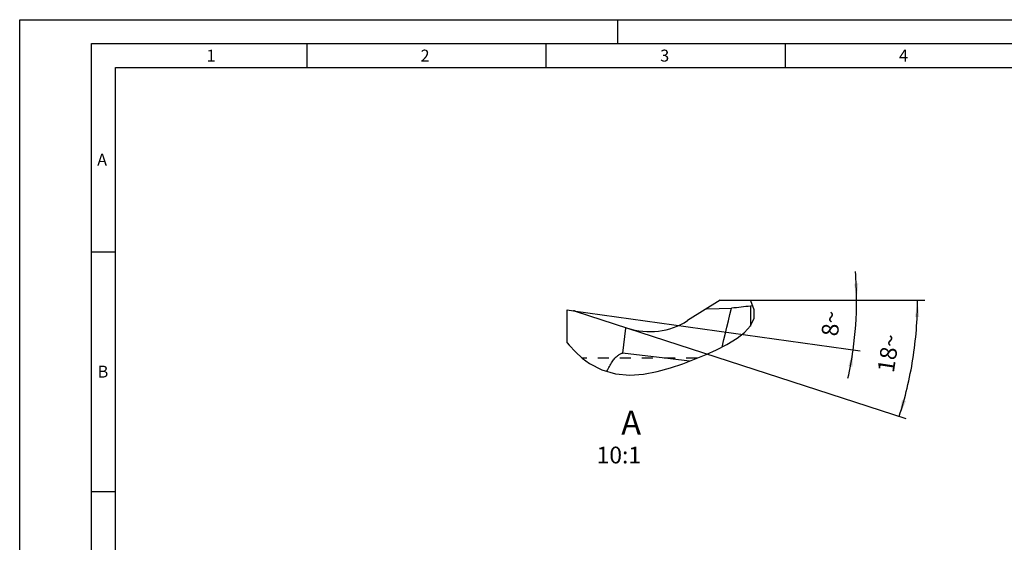
# Model space of a CAD drawing. Units: millimetres. Extents: x 0 to 420, y 0 to 297.
# Drawn here: x 0 to 206, y 188 to 297 of the extents above; entities that cross this region are included whole.
import ezdxf

# ---------------------------------------------------------------- set-up
doc = ezdxf.new("R2010")
doc.units = ezdxf.units.MM
doc.header["$LTSCALE"] = 23.1
doc.linetypes.add('HIDDEN', pattern=[0.2, 0.1, -0.1])
doc.layers.get('0').update_dxf_attribs({"linetype": 'CONTINUOUS'})
for name, color, linetype in [('607370614-000-00-ED1_DIM', 7, 'CONTINUOUS'), ('607370614-000-00-ED1_FORMAT', 7, 'CONTINUOUS'), ('607370614-000-00-ED1_TEXT', 7, 'CONTINUOUS'), ('607370614-000_CL', 7, 'CONTINUOUS'), ('607370614-000_HL', 7, 'CONTINUOUS')]:
    doc.layers.add(name, color=color, linetype=linetype)
doc.styles.get("Standard").update_dxf_attribs({"font": 'TXT.SHX', "width": 0.7})
doc.dimstyles.new('DIMSTYLE_5', dxfattribs={"dimtxt": 3.5, "dimasz": 3.5, "dimexe": 1.5, "dimexo": 0, "dimgap": 3.5, "dimtad": 1, "dimdec": 1, "dimlfac": 0.1, "dimdsep": 46, "dimtxsty": 'STANDARD', "dimblk": '_FILLED', "dimblk1": '_FILLED', "dimblk2": '_FILLED', "dimcen": 0.09, "dimclrt": 2, "dimaunit": 1, "dimadec": 3, "dimazin": 2, "dimtp": 0.1, "dimtm": 0.1, "dimtfac": 1, "dimtdec": 1, "dimtofl": 0, "dimtmove": 0, "dimatfit": 3, "dimldrblk": '_FILLED', "dimfxl": 1, "dimtolj": 1, "dimarcsym": 0})

# ---------------------------------------------------------------- blocks, each defined once
blk = doc.blocks.new('*D4')
at = {"layer": '607370614-000-00-ED1_DIM', "color": 3, "linetype": 'CONTINUOUS'}
for p, q in [((152.27, 238.41), (189.16, 238.41)), ((127.03, 232.6), (185.25, 213.68))]:
    blk.add_line(p, q, dxfattribs=at)
for start, end in [(351, 360), (342, 351)]:
    blk.add_arc((109.14, 238.41), 78.52, start, end, dxfattribs=at)
for points in [[(188.02, 234.9), (187.66, 238.41), (187.15, 234.92)], [(184.41, 217.62), (183.82, 214.15), (185.25, 217.37)]]:
    blk.add_solid(points, dxfattribs=at)
at = {"layer": '607370614-000-00-ED1_DIM', "color": 2, "linetype": 'CONTINUOUS', "insert": (179.84, 227.6), "char_height": 3.5, "width": 10.625, "attachment_point": 2, "rotation": 81.3043, "line_spacing_factor": 0.9}
blk.add_mtext('18\\fgdt;{\\W1.0;{\\fgdt;~}}', dxfattribs=at)
blk = doc.blocks.new('_FILLED')
at = {"color": 0, "linetype": 'BYBLOCK'}
blk.add_solid([(0, 0), (-1, 0.125), (-1, -0.125)], dxfattribs=at)
blk = doc.blocks.new('*D5')
at = {"layer": '607370614-000-00-ED1_DIM', "color": 3, "linetype": 'CONTINUOUS'}
for p, q in [((152.27, 238.41), (176.42, 238.41)), ((115.77, 236.23), (175.68, 227.81))]:
    blk.add_line(p, q, dxfattribs=at)
for start, end in [(0, 4.6014), (352, 360), (347.3986, 352)]:
    blk.add_arc((100.21, 238.41), 74.71, start, end, dxfattribs=at)
for points in [[(174.41, 241.9), (174.92, 238.41), (175.28, 241.92)], [(174.06, 224.49), (174.2, 228.01), (173.2, 224.63)]]:
    blk.add_solid(points, dxfattribs=at)
at = {"layer": '607370614-000-00-ED1_DIM', "color": 2, "linetype": 'CONTINUOUS', "insert": (167.76, 233.69), "char_height": 3.5, "width": 7.625, "attachment_point": 2, "rotation": 86, "line_spacing_factor": 0.9}
blk.add_mtext('8\\fgdt;{\\W1.0;{\\fgdt;~}}', dxfattribs=at)

msp = doc.modelspace()

# ---------------------------------------------------------------- linework, layer by layer
at = {"layer": '607370614-000-00-ED1_FORMAT', "color": 3, "linetype": 'CONTINUOUS'}
for p, q in [((0, 0), (0, 297)), ((0, 297), (420, 297)), ((125, 292), (125, 297)), ((15, 5), (15, 292)), ((15, 292), (415, 292)), ((60, 292), (60, 287)), ((110, 292), (110, 287)), ((160, 292), (160, 287)), ((15, 248.5), (20, 248.5)), ((15, 198.5), (20, 198.5))]:
    msp.add_line(p, q, dxfattribs=at)
at = {"layer": '607370614-000-00-ED1_FORMAT', "color": 7, "linetype": 'CONTINUOUS'}
for p, q in [((20, 10), (20, 287)), ((20, 287), (410, 287))]:
    msp.add_line(p, q, dxfattribs=at)
at = {"layer": '607370614-000_CL', "color": 7, "linetype": 'CONTINUOUS'}
for p, q in [((146.4447, 238.4123), (139.6149, 234.1445)), ((143.5952, 236.6317), (148.7943, 236.7374)), ((146.4447, 238.4123), (152.7422, 238.4123)), ((153.2088, 237.2321), (152.7746, 237.1855)), ((114.4447, 229.4988), (114.4447, 236.4123)), ((114.4447, 236.4123), (115.7715, 236.2258)), ((116.1112, 236.1474), (127.0308, 232.5994)), ((126.6541, 232.5889), (126.017, 227.3889)), ((126.6372, 232.7273), (126.6541, 232.5889)), ((136.0598, 226.1738), (126.017, 227.3889)), ((140.0027, 225.6932), (136.0598, 226.1738))]:
    msp.add_line(p, q, dxfattribs=at)
at = {"layer": '607370614-000_CL', "color": 3, "linetype": 'CONTINUOUS'}
for p, q in [((152.8462, 238.253), (152.7422, 238.4123)), ((153.4904, 236.4391), (152.8462, 238.253)), ((152.7846, 233.0409), (153.5124, 234.6424)), ((153.5124, 234.6424), (153.4904, 236.4391)), ((151.5033, 231.653), (152.7846, 233.0409)), ((149.9456, 230.4607), (151.5033, 231.653)), ((114.4447, 229.4988), (114.8313, 229.0463)), ((114.8313, 229.0463), (116.1709, 227.6138)), ((145.6701, 228.0458), (147.8164, 229.1427)), ((147.8164, 229.1427), (149.9456, 230.4607)), ((116.1709, 227.6138), (117.5645, 226.3058)), ((141.057, 226.0873), (143.4885, 227.0784)), ((143.4885, 227.0784), (145.6701, 228.0458)), ((117.5645, 226.3058), (119.0746, 225.172)), ((119.0746, 225.172), (121.6792, 223.861)), ((136.0475, 224.3111), (138.5731, 225.1588)), ((138.5731, 225.1588), (141.057, 226.0873)), ((121.6792, 223.861), (124.5407, 223.0638)), ((124.5407, 223.0638), (127.4995, 222.7737)), ((127.4995, 222.7737), (130.3993, 222.9604)), ((130.3993, 222.9604), (133.2459, 223.5143)), ((133.2459, 223.5143), (136.0475, 224.3111))]:
    msp.add_line(p, q, dxfattribs=at)
at = {"layer": '607370614-000_CL', "color": 9, "linetype": 'CONTINUOUS'}
msp.add_line((152.7746, 237.1855), (152.7746, 233.0301), dxfattribs=at)
at = {"layer": '607370614-000_CL', "color": 7, "linetype": 'CONTINUOUS'}
for points in [[(146.8004, 228.6235), (147.1754, 230.1926), (147.492, 231.5007), (147.8122, 232.8091), (148.136, 234.1181), (148.4633, 235.4275), (148.7943, 236.7374)], [(122.7387, 223.5658), (122.8443, 223.7897), (122.9834, 224.0724), (123.1229, 224.3437), (123.2627, 224.6037), (123.4032, 224.8526), (123.5443, 225.0906), (123.686, 225.3177), (123.8285, 225.5337), (123.9718, 225.739), (124.1159, 225.9333), (124.2608, 226.1164), (124.4066, 226.2883), (124.5532, 226.449), (124.7005, 226.598), (124.8485, 226.7352), (124.9971, 226.8606), (125.1455, 226.9736), (125.2939, 227.074), (125.4421, 227.162), (125.5887, 227.2374), (125.7331, 227.3004), (125.8759, 227.3509), (126.017, 227.3889)]]:
    msp.add_lwpolyline(points, dxfattribs=at)
for centre, radius, start, end in [((387.8179, -1868.1884), 2118.4534, 96.3701071, 96.4784398), ((115.4931, 234.2453), 2, 72, 82), ((131.6661, 246.8652), 15, 252, 302)]:
    msp.add_arc(centre, radius, start, end, dxfattribs=at)
at = {"layer": '607370614-000_HL', "color": 6, "linetype": 'HIDDEN'}
msp.add_line((141.609, 226.3123), (117.5576, 226.3123), dxfattribs=at)

# ---------------------------------------------------------------- texts
at = {"layer": '607370614-000-00-ED1_FORMAT', "color": 2, "linetype": 'CONTINUOUS', "char_height": 2.5, "attachment_point": 1, "line_spacing_factor": 0.9}
for s, insert, width in [('1', (39.0476, 290.75), 2.857143), ('2', (83.7798, 290.75), 3.660714), ('3', (133.869, 290.75), 3.392857), ('4', (183.7798, 290.75), 3.660714), ('A', (16.1905, 269), 3.928571), ('B', (16.2798, 224.75), 3.660714)]:
    msp.add_mtext(s, dxfattribs=dict(at, insert=insert, width=width))
at = {"layer": '607370614-000-00-ED1_TEXT', "color": 2, "linetype": 'CONTINUOUS', "insert": (129.8733, 215.3338), "char_height": 5, "width": 12, "attachment_point": 3, "line_spacing_factor": 0.9}
msp.add_mtext('A\\P\\H3.5;10:1', dxfattribs=at)

# ---------------------------------------------------------------- dimensions: what is measured, and where the dimension line sits
at = {"layer": '607370614-000-00-ED1_DIM', "color": 3, "linetype": 'CONTINUOUS'}
for base, line1, line2, picture, middle in [((174.74299, 233.20069), ((115.03163, 236.32979), (115.77147, 236.22581)), ((151.52347, 238.41227), (152.27058, 238.41227)), '*D5', (174.74299, 233.20069)), ((186.69793, 226.12839), ((126.28402, 232.84202), (127.03083, 232.59937)), ((151.48534, 238.41227), (152.27058, 238.41227)), '*D4', (186.76207, 226.54041))]:
    dim = msp.add_angular_dim_2l(base=base, line1=line1, line2=line2, dimstyle='DIMSTYLE_5', dxfattribs=at)
    dim.commit()
    dim.dimension.update_dxf_attribs({"geometry": picture, "text_midpoint": middle, "dimtype": 162})

doc.saveas('drawing.dxf')
